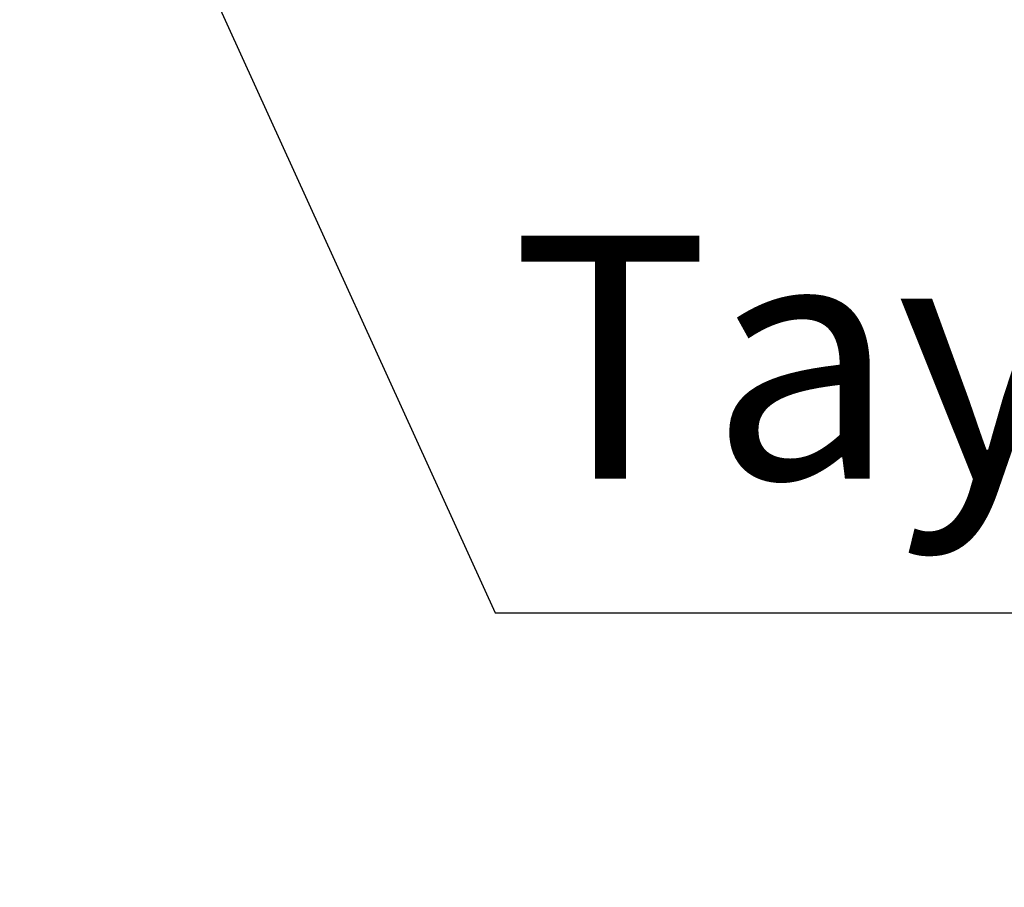
# Model space of a CAD drawing. Units: inches. Extents: x 14534 to 16634, y -5754 to -2784.
# Drawn here: x 15436 to 15557, y -4003 to -3896 of the extents above; entities that cross this region are included whole.
import ezdxf

# ---------------------------------------------------------------- set-up
doc = ezdxf.new("R2010")
doc.units = ezdxf.units.IN
doc.header["$MEASUREMENT"] = 0
doc.layers.add('Layer 1', color=7, linetype='Continuous', lineweight=30)
doc.layers.add('Th_Dim line', color=140, linetype='Continuous', lineweight=15)
doc.styles.get("Standard").update_dxf_attribs({"font": 'ARIALN.TTF', "width": 0.8})
doc.dimstyles.new('AMISO_1-10', dxfattribs={"dimscale": 10, "dimtxt": 3, "dimasz": 1.5, "dimexe": 0.5, "dimexo": 1, "dimgap": 1, "dimtad": 1, "dimdec": 0, "dimrnd": 0.5, "dimdsep": 46, "dimtxsty": 'Standard', "dimcen": 0.09, "dimadec": 0, "dimazin": 0, "dimtfac": 1, "dimtdec": 0, "dimtmove": 0, "dimatfit": 3, "dimfxl": 0, "dimtolj": 1, "dimtzin": 0, "dimarcsym": 0})

# ---------------------------------------------------------------- blocks, each defined once
blk = doc.blocks.new('*D591')
at = {"layer": 'Defpoints', "color": 0, "linetype": 'Continuous', "lineweight": 0, "transparency": 16777216}
for p in [(15429.26, -3745.51), (15387.36, -3749.55), (15501.01, -3787.55), (15369.26, -3930.08), (15387.36, -3935.61)]:
    blk.add_point(p, dxfattribs=at)
at = {"layer": 'Th_Dim line', "color": 0, "linetype": 'Continuous', "lineweight": -2, "transparency": 16777216}
for p, q in [((15387.36, -3739.55), (15387.36, -3735.27)), ((15507.79, -3780.21), (15506.3, -3781.82))]:
    blk.add_line(p, q, dxfattribs=at)
blk.add_arc((15387.36, -3910.5), 170.22, 52.3028, 84.9495, dxfattribs=at)
at = {"layer": 'Th_Dim line', "color": 0, "linetype": 'Continuous', "lineweight": 0, "transparency": 16777216}
for points in [[(15402.24, -3743.43), (15402.46, -3738.44), (15387.36, -3740.27)], [(15493.07, -3773.9), (15489.84, -3777.72), (15502.91, -3785.49)]]:
    blk.add_solid(points, dxfattribs=at)
at = {"layer": 'Th_Dim line', "color": 0, "linetype": 'Continuous', "lineweight": 0, "transparency": 16777216, "insert": (15460, -3728.95), "char_height": 30, "attachment_point": 5, "rotation": 338.1932}
blk.add_mtext('\\A1;40%%D', dxfattribs=at)

msp = doc.modelspace()

# ---------------------------------------------------------------- linework, layer by layer
at = {"layer": 'Layer 1', "lineweight": 9}
msp.add_open_spline([(15387.36, -3935.61), (15391.54, -3971.15), (15395.72, -4006.68), (15409.32, -4049.09), (15422.93, -4091.51), (15445.96, -4140.8), (15460.71, -4187.24), (15475.45, -4233.68), (15481.9, -4277.27), (15485.33, -4317.69), (15488.75, -4358.12), (15489.15, -4395.38), (15480.89, -4433.7), (15472.63, -4472.02), (15455.7, -4511.41), (15438.25, -4531.33), (15420.8, -4551.26), (15402.83, -4551.72), (15392.83, -4537.9), (15382.83, -4524.09), (15380.78, -4496), (15378.74, -4467.91)], degree=3, knots=[0, 0, 0, 0, 1, 1, 1, 2, 2, 2, 3, 3, 3, 4, 4, 4, 5, 5, 5, 6, 6, 6, 7, 7, 7, 7], dxfattribs=at)

# ---------------------------------------------------------------- texts
at = {"layer": 'Th_Dim line', "linetype": 'Continuous', "lineweight": 0, "insert": (15496.51, -3923.04), "char_height": 30, "attachment_point": 1}
msp.add_mtext_dynamic_manual_height_columns('{\\fArial|b0|i0|c0|p34;Tay sen}', width=235.2443, gutter_width=1, heights=[0], dxfattribs=at)

# ---------------------------------------------------------------- dimensions: what is measured, and where the dimension line sits
at = {"layer": 'Th_Dim line', "linetype": 'Continuous', "lineweight": 0}
dim = msp.add_angular_dim_2l(base=(15429.26, -3745.51), line1=((15387.36, -3749.55), (15387.36, -3935.61)), line2=((15501.01, -3787.55), (15369.26, -3930.08)), text='40%%D', dimstyle='AMISO_1-10', dxfattribs=at)
dim.commit()
dim.dimension.update_dxf_attribs({"geometry": '*D591', "text_midpoint": (15450.6, -3752.46), "dimtype": 162})

# ---------------------------------------------------------------- leaders
msp.add_leader([(15438.23, -3845.94), (15494.52, -3969.61), (15620.69, -3969.61)], dimstyle='AMISO_1-10', dxfattribs=at)

doc.saveas('drawing.dxf')
